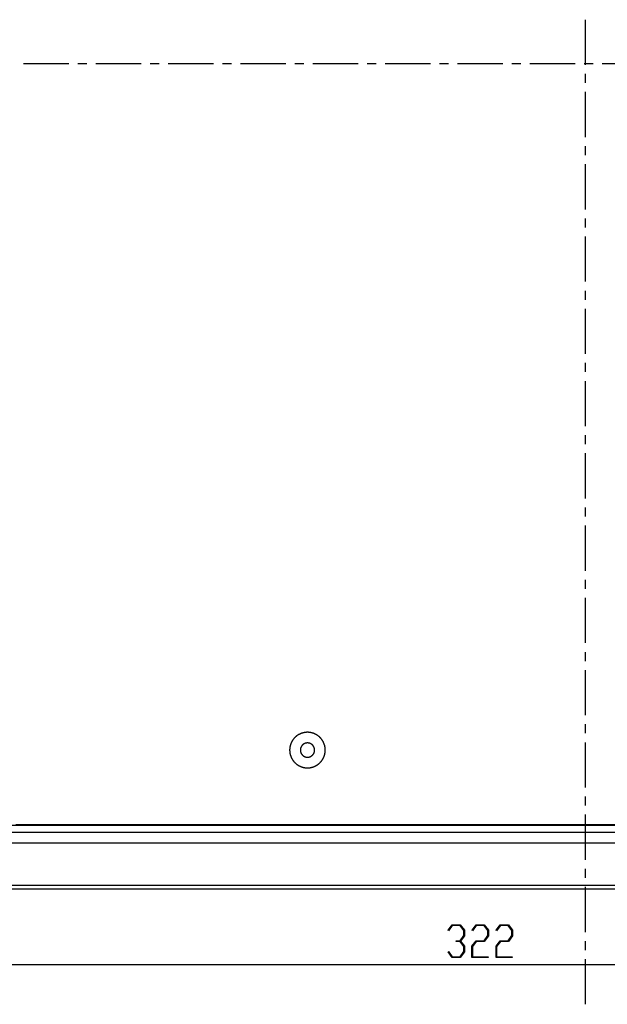
# Model space of a CAD drawing. Units: millimetres. Extents: x 0 to 841, y 0 to 594.
# Drawn here: x 267 to 391, y 159 to 366 of the extents above; entities that cross this region are included whole.
import ezdxf

# ---------------------------------------------------------------- set-up
doc = ezdxf.new("R2010")
doc.units = ezdxf.units.MM
doc.layers.add('LAYER_1', color=179, linetype='Continuous')
doc.layers.add('SLD-0', color=179, linetype='Continuous')

msp = doc.modelspace()

# ---------------------------------------------------------------- linework, layer by layer
at = {"layer": 'LAYER_1'}
for p, q in [((324.61, 213.91), (324.59, 213.87)), ((324.63, 213.94), (324.61, 213.91)), ((324.65, 213.98), (324.63, 213.94)), ((324.67, 214.02), (324.65, 213.98)), ((324.69, 214.05), (324.67, 214.02)), ((324.71, 214.09), (324.69, 214.05)), ((324.73, 214.13), (324.71, 214.09)), ((324.75, 214.16), (324.73, 214.13)), ((324.77, 214.2), (324.75, 214.16)), ((324.8, 214.24), (324.77, 214.2)), ((324.82, 214.27), (324.8, 214.24)), ((324.84, 214.31), (324.82, 214.27)), ((324.87, 214.34), (324.84, 214.31)), ((324.89, 214.38), (324.87, 214.34)), ((324.92, 214.41), (324.89, 214.38)), ((324.94, 214.44), (324.92, 214.41)), ((324.97, 214.48), (324.94, 214.44)), ((324.99, 214.51), (324.97, 214.48)), ((325.02, 214.54), (324.99, 214.51)), ((325.05, 214.58), (325.02, 214.54)), ((325.08, 214.61), (325.05, 214.58)), ((325.1, 214.64), (325.08, 214.61)), ((325.13, 214.67), (325.1, 214.64)), ((325.16, 214.71), (325.13, 214.67)), ((325.19, 214.74), (325.16, 214.71)), ((325.22, 214.77), (325.19, 214.74)), ((325.25, 214.8), (325.22, 214.77)), ((325.28, 214.83), (325.25, 214.8)), ((325.31, 214.86), (325.28, 214.83)), ((325.34, 214.89), (325.31, 214.86)), ((325.37, 214.92), (325.34, 214.89)), ((325.4, 214.95), (325.37, 214.92)), ((325.43, 214.98), (325.4, 214.95)), ((325.46, 215), (325.43, 214.98)), ((325.49, 215.03), (325.46, 215)), ((325.52, 215.06), (325.49, 215.03)), ((325.56, 215.09), (325.52, 215.06)), ((325.59, 215.11), (325.56, 215.09)), ((325.62, 215.14), (325.59, 215.11)), ((325.66, 215.17), (325.62, 215.14)), ((325.69, 215.19), (325.66, 215.17)), ((325.72, 215.22), (325.69, 215.19)), ((325.76, 215.24), (325.72, 215.22)), ((325.79, 215.27), (325.76, 215.24)), ((325.83, 215.29), (325.79, 215.27)), ((325.86, 215.31), (325.83, 215.29)), ((325.9, 215.34), (325.86, 215.31)), ((325.93, 215.36), (325.9, 215.34)), ((325.97, 215.38), (325.93, 215.36)), ((326.01, 215.4), (325.97, 215.38)), ((326.04, 215.43), (326.01, 215.4)), ((326.08, 215.45), (326.04, 215.43)), ((326.12, 215.47), (326.08, 215.45)), ((326.15, 215.49), (326.12, 215.47)), ((326.19, 215.51), (326.15, 215.49)), ((326.23, 215.53), (326.19, 215.51)), ((326.27, 215.55), (326.23, 215.53)), ((326.3, 215.57), (326.27, 215.55)), ((326.34, 215.58), (326.3, 215.57)), ((326.38, 215.6), (326.34, 215.58)), ((326.42, 215.62), (326.38, 215.6)), ((326.46, 215.64), (326.42, 215.62)), ((326.5, 215.65), (326.46, 215.64)), ((326.54, 215.67), (326.5, 215.65)), ((326.58, 215.68), (326.54, 215.67)), ((326.62, 215.7), (326.58, 215.68)), ((326.65, 215.71), (326.62, 215.7)), ((326.69, 215.73), (326.65, 215.71)), ((326.73, 215.74), (326.69, 215.73)), ((326.78, 215.76), (326.73, 215.74)), ((326.82, 215.77), (326.78, 215.76)), ((326.86, 215.78), (326.82, 215.77)), ((326.9, 215.79), (326.86, 215.78)), ((326.94, 215.81), (326.9, 215.79)), ((326.98, 215.82), (326.94, 215.81)), ((327.02, 215.83), (326.98, 215.82)), ((327.06, 215.84), (327.02, 215.83)), ((327.1, 215.85), (327.06, 215.84)), ((327.14, 215.86), (327.1, 215.85)), ((327.18, 215.86), (327.14, 215.86)), ((327.23, 215.87), (327.18, 215.86)), ((327.27, 215.88), (327.23, 215.87)), ((327.31, 215.89), (327.27, 215.88)), ((327.35, 215.9), (327.31, 215.89)), ((327.39, 215.9), (327.35, 215.9)), ((327.43, 215.91), (327.39, 215.9)), ((327.48, 215.91), (327.43, 215.91)), ((327.52, 215.92), (327.48, 215.91)), ((327.56, 215.92), (327.52, 215.92)), ((327.6, 215.93), (327.56, 215.92)), ((327.65, 215.93), (327.6, 215.93)), ((327.69, 215.93), (327.65, 215.93)), ((327.73, 215.94), (327.69, 215.93)), ((327.77, 215.94), (327.73, 215.94)), ((327.81, 215.94), (327.77, 215.94)), ((327.86, 215.94), (327.81, 215.94)), ((327.9, 215.94), (327.86, 215.94)), ((327.94, 215.94), (327.9, 215.94)), ((327.98, 215.94), (327.94, 215.94)), ((328.03, 215.94), (327.98, 215.94)), ((328.07, 215.94), (328.03, 215.94)), ((328.11, 215.94), (328.07, 215.94)), ((328.15, 215.94), (328.11, 215.94)), ((328.2, 215.93), (328.15, 215.94)), ((328.24, 215.93), (328.2, 215.93)), ((328.28, 215.93), (328.24, 215.93)), ((328.32, 215.92), (328.28, 215.93)), ((328.36, 215.92), (328.32, 215.92)), ((328.41, 215.91), (328.36, 215.92)), ((328.45, 215.91), (328.41, 215.91)), ((328.49, 215.9), (328.45, 215.91)), ((328.53, 215.9), (328.49, 215.9)), ((328.57, 215.89), (328.53, 215.9)), ((328.62, 215.88), (328.57, 215.89)), ((328.66, 215.87), (328.62, 215.88)), ((328.7, 215.86), (328.66, 215.87)), ((328.74, 215.86), (328.7, 215.86)), ((328.78, 215.85), (328.74, 215.86)), ((328.82, 215.84), (328.78, 215.85)), ((328.86, 215.83), (328.82, 215.84)), ((328.91, 215.82), (328.86, 215.83)), ((328.95, 215.81), (328.91, 215.82)), ((328.99, 215.79), (328.95, 215.81)), ((329.03, 215.78), (328.99, 215.79)), ((329.07, 215.77), (329.03, 215.78)), ((329.11, 215.76), (329.07, 215.77)), ((329.15, 215.74), (329.11, 215.76)), ((329.19, 215.73), (329.15, 215.74)), ((329.23, 215.71), (329.19, 215.73)), ((329.27, 215.7), (329.23, 215.71)), ((329.31, 215.68), (329.27, 215.7)), ((329.35, 215.67), (329.31, 215.68)), ((329.39, 215.65), (329.35, 215.67)), ((329.43, 215.64), (329.39, 215.65)), ((329.46, 215.62), (329.43, 215.64)), ((329.5, 215.6), (329.46, 215.62)), ((329.54, 215.58), (329.5, 215.6)), ((329.58, 215.57), (329.54, 215.58)), ((329.62, 215.55), (329.58, 215.57)), ((329.66, 215.53), (329.62, 215.55)), ((329.69, 215.51), (329.66, 215.53)), ((329.73, 215.49), (329.69, 215.51)), ((329.77, 215.47), (329.73, 215.49)), ((329.8, 215.45), (329.77, 215.47)), ((329.84, 215.43), (329.8, 215.45)), ((329.88, 215.4), (329.84, 215.43)), ((329.91, 215.38), (329.88, 215.4)), ((329.95, 215.36), (329.91, 215.38)), ((329.99, 215.34), (329.95, 215.36)), ((330.02, 215.31), (329.99, 215.34)), ((330.06, 215.29), (330.02, 215.31)), ((330.09, 215.27), (330.06, 215.29)), ((330.13, 215.24), (330.09, 215.27)), ((330.16, 215.22), (330.13, 215.24)), ((330.19, 215.19), (330.16, 215.22)), ((330.23, 215.17), (330.19, 215.19)), ((330.26, 215.14), (330.23, 215.17)), ((330.29, 215.11), (330.26, 215.14)), ((330.33, 215.09), (330.29, 215.11)), ((330.36, 215.06), (330.33, 215.09)), ((330.39, 215.03), (330.36, 215.06)), ((330.42, 215), (330.39, 215.03)), ((330.46, 214.98), (330.42, 215)), ((330.49, 214.95), (330.46, 214.98)), ((330.52, 214.92), (330.49, 214.95)), ((330.55, 214.89), (330.52, 214.92)), ((330.58, 214.86), (330.55, 214.89)), ((330.61, 214.83), (330.58, 214.86)), ((330.64, 214.8), (330.61, 214.83)), ((330.67, 214.77), (330.64, 214.8)), ((330.7, 214.74), (330.67, 214.77)), ((330.72, 214.71), (330.7, 214.74)), ((330.75, 214.67), (330.72, 214.71)), ((330.78, 214.64), (330.75, 214.67)), ((330.81, 214.61), (330.78, 214.64)), ((330.84, 214.58), (330.81, 214.61)), ((330.86, 214.54), (330.84, 214.58)), ((330.89, 214.51), (330.86, 214.54)), ((330.91, 214.48), (330.89, 214.51)), ((330.94, 214.44), (330.91, 214.48)), ((330.97, 214.41), (330.94, 214.44)), ((330.99, 214.38), (330.97, 214.41)), ((331.02, 214.34), (330.99, 214.38)), ((331.04, 214.31), (331.02, 214.34)), ((331.06, 214.27), (331.04, 214.31)), ((331.09, 214.24), (331.06, 214.27)), ((331.11, 214.2), (331.09, 214.24)), ((331.13, 214.16), (331.11, 214.2)), ((331.15, 214.13), (331.13, 214.16)), ((331.18, 214.09), (331.15, 214.13)), ((331.2, 214.05), (331.18, 214.09)), ((331.22, 214.02), (331.2, 214.05)), ((331.24, 213.98), (331.22, 214.02)), ((331.26, 213.94), (331.24, 213.98)), ((331.28, 213.91), (331.26, 213.94)), ((331.3, 213.87), (331.28, 213.91)), ((324.2, 212.36), (324.19, 212.32)), ((324.19, 212.32), (324.19, 212.28)), ((324.19, 212.28), (324.19, 212.23)), ((324.19, 212.23), (324.19, 212.19)), ((324.19, 212.19), (324.19, 212.15)), ((324.19, 212.15), (324.19, 212.11)), ((324.19, 212.11), (324.19, 212.07)), ((324.19, 212.07), (324.2, 212.02)), ((324.21, 212.53), (324.2, 212.49)), ((324.2, 212.49), (324.2, 212.45)), ((324.2, 212.45), (324.2, 212.4)), ((324.2, 212.4), (324.2, 212.36)), ((324.2, 212.02), (324.2, 211.98)), ((324.2, 211.98), (324.2, 211.94)), ((324.2, 211.94), (324.2, 211.9)), ((324.2, 211.9), (324.21, 211.85)), ((324.22, 212.62), (324.21, 212.57)), ((324.21, 212.57), (324.21, 212.53)), ((324.21, 211.85), (324.21, 211.81)), ((324.21, 211.81), (324.22, 211.77)), ((324.23, 212.7), (324.22, 212.66)), ((324.22, 212.66), (324.22, 212.62)), ((324.24, 212.78), (324.23, 212.74)), ((324.23, 212.74), (324.23, 212.7)), ((324.25, 212.82), (324.24, 212.78)), ((324.26, 212.91), (324.25, 212.87)), ((324.25, 212.87), (324.25, 212.82)), ((324.27, 212.95), (324.26, 212.91)), ((324.28, 212.99), (324.27, 212.95)), ((324.29, 213.03), (324.28, 212.99)), ((324.3, 213.07), (324.29, 213.03)), ((324.31, 213.11), (324.3, 213.07)), ((324.32, 213.16), (324.31, 213.11)), ((324.33, 213.2), (324.32, 213.16)), ((324.34, 213.24), (324.33, 213.2)), ((324.35, 213.28), (324.34, 213.24)), ((324.37, 213.32), (324.35, 213.28)), ((324.38, 213.36), (324.37, 213.32)), ((324.39, 213.4), (324.38, 213.36)), ((324.41, 213.44), (324.39, 213.4)), ((324.42, 213.48), (324.41, 213.44)), ((324.43, 213.52), (324.42, 213.48)), ((324.45, 213.56), (324.43, 213.52)), ((324.47, 213.6), (324.45, 213.56)), ((324.48, 213.64), (324.47, 213.6)), ((324.5, 213.68), (324.48, 213.64)), ((324.51, 213.71), (324.5, 213.68)), ((324.53, 213.75), (324.51, 213.71)), ((324.55, 213.79), (324.53, 213.75)), ((324.57, 213.83), (324.55, 213.79)), ((324.59, 213.87), (324.57, 213.83)), ((326.45, 212.3), (326.44, 212.27)), ((326.44, 212.27), (326.44, 212.25)), ((326.44, 212.25), (326.44, 212.22)), ((326.44, 212.22), (326.44, 212.19)), ((326.44, 212.19), (326.44, 212.17)), ((326.44, 212.17), (326.44, 212.14)), ((326.44, 212.14), (326.44, 212.11)), ((326.44, 212.11), (326.45, 212.09)), ((326.46, 212.41), (326.45, 212.38)), ((326.45, 212.38), (326.45, 212.35)), ((326.45, 212.35), (326.45, 212.33)), ((326.45, 212.33), (326.45, 212.3)), ((326.45, 212.09), (326.45, 212.06)), ((326.45, 212.06), (326.45, 212.03)), ((326.45, 212.03), (326.45, 212.01)), ((326.45, 212.01), (326.46, 211.98)), ((326.47, 212.46), (326.46, 212.43)), ((326.46, 212.43), (326.46, 212.41)), ((326.46, 211.98), (326.46, 211.95)), ((326.46, 211.95), (326.47, 211.93)), ((326.48, 212.51), (326.47, 212.48)), ((326.47, 212.48), (326.47, 212.46)), ((326.47, 211.93), (326.47, 211.9)), ((326.47, 211.9), (326.48, 211.87)), ((326.49, 212.56), (326.48, 212.54)), ((326.48, 212.54), (326.48, 212.51)), ((326.48, 211.87), (326.48, 211.85)), ((326.48, 211.85), (326.49, 211.82)), ((326.5, 212.59), (326.49, 212.56)), ((326.49, 211.82), (326.5, 211.8)), ((326.51, 212.64), (326.5, 212.61)), ((326.5, 212.61), (326.5, 212.59)), ((326.52, 212.67), (326.51, 212.64)), ((326.53, 212.69), (326.52, 212.67)), ((326.54, 212.72), (326.53, 212.69)), ((326.55, 212.74), (326.54, 212.72)), ((326.56, 212.77), (326.55, 212.74)), ((326.57, 212.79), (326.56, 212.77)), ((326.58, 212.82), (326.57, 212.79)), ((326.59, 212.84), (326.58, 212.82)), ((326.6, 212.86), (326.59, 212.84)), ((326.61, 212.89), (326.6, 212.86)), ((326.63, 212.91), (326.61, 212.89)), ((326.64, 212.93), (326.63, 212.91)), ((326.65, 212.96), (326.64, 212.93)), ((326.67, 212.98), (326.65, 212.96)), ((326.68, 213), (326.67, 212.98)), ((326.69, 213.03), (326.68, 213)), ((326.71, 213.05), (326.69, 213.03)), ((326.73, 213.07), (326.71, 213.05)), ((326.74, 213.09), (326.73, 213.07)), ((326.76, 213.11), (326.74, 213.09)), ((326.77, 213.13), (326.76, 213.11)), ((326.79, 213.15), (326.77, 213.13)), ((326.81, 213.17), (326.79, 213.15)), ((326.83, 213.19), (326.81, 213.17)), ((326.84, 213.21), (326.83, 213.19)), ((326.86, 213.23), (326.84, 213.21)), ((326.88, 213.25), (326.86, 213.23)), ((326.9, 213.27), (326.88, 213.25)), ((326.92, 213.29), (326.9, 213.27)), ((326.94, 213.31), (326.92, 213.29)), ((326.96, 213.33), (326.94, 213.31)), ((326.98, 213.34), (326.96, 213.33)), ((327, 213.36), (326.98, 213.34)), ((327.02, 213.38), (327, 213.36)), ((327.04, 213.39), (327.02, 213.38)), ((327.06, 213.41), (327.04, 213.39)), ((327.09, 213.42), (327.06, 213.41)), ((327.11, 213.44), (327.09, 213.42)), ((327.13, 213.45), (327.11, 213.44)), ((327.15, 213.47), (327.13, 213.45)), ((327.18, 213.48), (327.15, 213.47)), ((327.2, 213.5), (327.18, 213.48)), ((327.22, 213.51), (327.2, 213.5)), ((327.25, 213.52), (327.22, 213.51)), ((327.27, 213.53), (327.25, 213.52)), ((327.29, 213.55), (327.27, 213.53)), ((327.32, 213.56), (327.29, 213.55)), ((327.34, 213.57), (327.32, 213.56)), ((327.37, 213.58), (327.34, 213.57)), ((327.39, 213.59), (327.37, 213.58)), ((327.42, 213.6), (327.39, 213.59)), ((327.44, 213.61), (327.42, 213.6)), ((327.47, 213.62), (327.44, 213.61)), ((327.49, 213.62), (327.47, 213.62)), ((327.52, 213.63), (327.49, 213.62)), ((327.55, 213.64), (327.52, 213.63)), ((327.57, 213.65), (327.55, 213.64)), ((327.6, 213.65), (327.57, 213.65)), ((327.62, 213.66), (327.6, 213.65)), ((327.65, 213.66), (327.62, 213.66)), ((327.68, 213.67), (327.65, 213.66)), ((327.7, 213.67), (327.68, 213.67)), ((327.73, 213.68), (327.7, 213.67)), ((327.75, 213.68), (327.73, 213.68)), ((327.78, 213.68), (327.75, 213.68)), ((327.81, 213.69), (327.78, 213.68)), ((327.83, 213.69), (327.81, 213.69)), ((327.86, 213.69), (327.83, 213.69)), ((327.89, 213.69), (327.86, 213.69)), ((327.92, 213.69), (327.89, 213.69)), ((327.94, 213.69), (327.92, 213.69)), ((327.97, 213.69), (327.94, 213.69)), ((328, 213.69), (327.97, 213.69)), ((328.02, 213.69), (328, 213.69)), ((328.05, 213.69), (328.02, 213.69)), ((328.08, 213.69), (328.05, 213.69)), ((328.1, 213.68), (328.08, 213.69)), ((328.13, 213.68), (328.1, 213.68)), ((328.16, 213.68), (328.13, 213.68)), ((328.18, 213.67), (328.16, 213.68)), ((328.21, 213.67), (328.18, 213.67)), ((328.23, 213.66), (328.21, 213.67)), ((328.26, 213.66), (328.23, 213.66)), ((328.29, 213.65), (328.26, 213.66)), ((328.31, 213.65), (328.29, 213.65)), ((328.34, 213.64), (328.31, 213.65)), ((328.36, 213.63), (328.34, 213.64)), ((328.39, 213.62), (328.36, 213.63)), ((328.42, 213.62), (328.39, 213.62)), ((328.44, 213.61), (328.42, 213.62)), ((328.47, 213.6), (328.44, 213.61)), ((328.49, 213.59), (328.47, 213.6)), ((328.52, 213.58), (328.49, 213.59)), ((328.54, 213.57), (328.52, 213.58)), ((328.57, 213.56), (328.54, 213.57)), ((328.59, 213.55), (328.57, 213.56)), ((328.61, 213.53), (328.59, 213.55)), ((328.64, 213.52), (328.61, 213.53)), ((328.66, 213.51), (328.64, 213.52)), ((328.68, 213.5), (328.66, 213.51)), ((328.71, 213.48), (328.68, 213.5)), ((328.73, 213.47), (328.71, 213.48)), ((328.75, 213.45), (328.73, 213.47)), ((328.78, 213.44), (328.75, 213.45)), ((328.8, 213.42), (328.78, 213.44)), ((328.82, 213.41), (328.8, 213.42)), ((328.84, 213.39), (328.82, 213.41)), ((328.86, 213.38), (328.84, 213.39)), ((328.88, 213.36), (328.86, 213.38)), ((328.9, 213.34), (328.88, 213.36)), ((328.92, 213.33), (328.9, 213.34)), ((328.94, 213.31), (328.92, 213.33)), ((328.96, 213.29), (328.94, 213.31)), ((328.98, 213.27), (328.96, 213.29)), ((329, 213.25), (328.98, 213.27)), ((329.02, 213.23), (329, 213.25)), ((329.04, 213.21), (329.02, 213.23)), ((329.06, 213.19), (329.04, 213.21)), ((329.08, 213.17), (329.06, 213.19)), ((329.09, 213.15), (329.08, 213.17)), ((329.11, 213.13), (329.09, 213.15)), ((329.13, 213.11), (329.11, 213.13)), ((329.14, 213.09), (329.13, 213.11)), ((329.16, 213.07), (329.14, 213.09)), ((329.17, 213.05), (329.16, 213.07)), ((329.19, 213.03), (329.17, 213.05)), ((329.2, 213), (329.19, 213.03)), ((329.22, 212.98), (329.2, 213)), ((329.23, 212.96), (329.22, 212.98)), ((329.25, 212.93), (329.23, 212.96)), ((329.26, 212.91), (329.25, 212.93)), ((329.27, 212.89), (329.26, 212.91)), ((329.28, 212.86), (329.27, 212.89)), ((329.29, 212.84), (329.28, 212.86)), ((329.31, 212.82), (329.29, 212.84)), ((329.32, 212.79), (329.31, 212.82)), ((329.33, 212.77), (329.32, 212.79)), ((329.34, 212.74), (329.33, 212.77)), ((329.35, 212.72), (329.34, 212.74)), ((329.36, 212.69), (329.35, 212.72)), ((329.37, 212.67), (329.36, 212.69)), ((329.37, 212.64), (329.37, 212.67)), ((329.38, 212.61), (329.37, 212.64)), ((329.39, 212.59), (329.38, 212.61)), ((329.4, 212.56), (329.39, 212.59)), ((329.39, 211.8), (329.4, 211.82)), ((329.4, 212.54), (329.4, 212.56)), ((329.41, 212.51), (329.4, 212.54)), ((329.4, 211.85), (329.41, 211.87)), ((329.4, 211.82), (329.4, 211.85)), ((329.41, 212.48), (329.41, 212.51)), ((329.42, 212.46), (329.41, 212.48)), ((329.41, 211.9), (329.42, 211.93)), ((329.41, 211.87), (329.41, 211.9)), ((329.42, 212.43), (329.42, 212.46)), ((329.43, 212.41), (329.42, 212.43)), ((329.42, 211.95), (329.43, 211.98)), ((329.42, 211.93), (329.42, 211.95)), ((329.43, 212.38), (329.43, 212.41)), ((329.43, 212.35), (329.43, 212.38)), ((329.44, 212.33), (329.43, 212.35)), ((329.43, 212.03), (329.44, 212.06)), ((329.43, 212.01), (329.43, 212.03)), ((329.43, 211.98), (329.43, 212.01)), ((329.44, 212.3), (329.44, 212.33)), ((329.44, 212.27), (329.44, 212.3)), ((329.44, 212.25), (329.44, 212.27)), ((329.44, 212.22), (329.44, 212.25)), ((329.44, 212.19), (329.44, 212.22)), ((329.44, 212.17), (329.44, 212.19)), ((329.44, 212.14), (329.44, 212.17)), ((329.44, 212.11), (329.44, 212.14)), ((329.44, 212.09), (329.44, 212.11)), ((329.44, 212.06), (329.44, 212.09)), ((331.32, 213.83), (331.3, 213.87)), ((331.33, 213.79), (331.32, 213.83)), ((331.35, 213.75), (331.33, 213.79)), ((331.37, 213.71), (331.35, 213.75)), ((331.39, 213.68), (331.37, 213.71)), ((331.4, 213.64), (331.39, 213.68)), ((331.42, 213.6), (331.4, 213.64)), ((331.43, 213.56), (331.42, 213.6)), ((331.45, 213.52), (331.43, 213.56)), ((331.46, 213.48), (331.45, 213.52)), ((331.48, 213.44), (331.46, 213.48)), ((331.49, 213.4), (331.48, 213.44)), ((331.51, 213.36), (331.49, 213.4)), ((331.52, 213.32), (331.51, 213.36)), ((331.53, 213.28), (331.52, 213.32)), ((331.54, 213.24), (331.53, 213.28)), ((331.55, 213.2), (331.54, 213.24)), ((331.57, 213.16), (331.55, 213.2)), ((331.58, 213.11), (331.57, 213.16)), ((331.59, 213.07), (331.58, 213.11)), ((331.6, 213.03), (331.59, 213.07)), ((331.61, 212.99), (331.6, 213.03)), ((331.61, 212.95), (331.61, 212.99)), ((331.62, 212.91), (331.61, 212.95)), ((331.63, 212.87), (331.62, 212.91)), ((331.64, 212.82), (331.63, 212.87)), ((331.65, 212.78), (331.64, 212.82)), ((331.65, 212.74), (331.65, 212.78)), ((331.66, 212.7), (331.65, 212.74)), ((331.66, 212.66), (331.66, 212.7)), ((331.67, 212.62), (331.66, 212.66)), ((331.67, 212.57), (331.67, 212.62)), ((331.68, 212.53), (331.67, 212.57)), ((331.67, 211.81), (331.68, 211.85)), ((331.67, 211.77), (331.67, 211.81)), ((331.68, 212.49), (331.68, 212.53)), ((331.68, 212.45), (331.68, 212.49)), ((331.69, 212.4), (331.68, 212.45)), ((331.68, 211.94), (331.69, 211.98)), ((331.68, 211.9), (331.68, 211.94)), ((331.68, 211.85), (331.68, 211.9)), ((331.69, 212.36), (331.69, 212.4)), ((331.69, 212.32), (331.69, 212.36)), ((331.69, 212.28), (331.69, 212.32)), ((331.69, 212.23), (331.69, 212.28)), ((331.69, 212.19), (331.69, 212.23)), ((331.69, 212.15), (331.69, 212.19)), ((331.69, 212.11), (331.69, 212.15)), ((331.69, 212.07), (331.69, 212.11)), ((331.69, 212.02), (331.69, 212.07)), ((331.69, 211.98), (331.69, 212.02)), ((324.22, 211.77), (324.22, 211.73)), ((324.22, 211.73), (324.23, 211.69)), ((324.23, 211.69), (324.23, 211.64)), ((324.23, 211.64), (324.24, 211.6)), ((324.24, 211.6), (324.25, 211.56)), ((324.25, 211.56), (324.25, 211.52)), ((324.25, 211.52), (324.26, 211.48)), ((324.26, 211.48), (324.27, 211.43)), ((324.27, 211.43), (324.28, 211.39)), ((324.28, 211.39), (324.29, 211.35)), ((324.29, 211.35), (324.3, 211.31)), ((324.3, 211.31), (324.31, 211.27)), ((324.31, 211.27), (324.32, 211.23)), ((324.32, 211.23), (324.33, 211.19)), ((324.33, 211.19), (324.34, 211.15)), ((324.34, 211.15), (324.35, 211.11)), ((324.35, 211.11), (324.37, 211.07)), ((324.37, 211.07), (324.38, 211.03)), ((324.38, 211.03), (324.39, 210.99)), ((324.39, 210.99), (324.41, 210.95)), ((324.41, 210.95), (324.42, 210.91)), ((324.42, 210.91), (324.43, 210.87)), ((324.43, 210.87), (324.45, 210.83)), ((324.45, 210.83), (324.47, 210.79)), ((324.47, 210.79), (324.48, 210.75)), ((324.48, 210.75), (324.5, 210.71)), ((324.5, 210.71), (324.51, 210.67)), ((324.51, 210.67), (324.53, 210.63)), ((324.53, 210.63), (324.55, 210.59)), ((324.55, 210.59), (324.57, 210.55)), ((324.57, 210.55), (324.59, 210.52)), ((324.59, 210.52), (324.61, 210.48)), ((324.61, 210.48), (324.63, 210.44)), ((324.63, 210.44), (324.65, 210.4)), ((324.65, 210.4), (324.67, 210.37)), ((324.67, 210.37), (324.69, 210.33)), ((324.69, 210.33), (324.71, 210.29)), ((324.71, 210.29), (324.73, 210.26)), ((324.73, 210.26), (324.75, 210.22)), ((324.75, 210.22), (324.77, 210.18)), ((324.77, 210.18), (324.8, 210.15)), ((324.8, 210.15), (324.82, 210.11)), ((324.82, 210.11), (324.84, 210.08)), ((324.84, 210.08), (324.87, 210.04)), ((324.87, 210.04), (324.89, 210.01)), ((324.89, 210.01), (324.92, 209.97)), ((324.92, 209.97), (324.94, 209.94)), ((324.94, 209.94), (324.97, 209.91)), ((324.97, 209.91), (324.99, 209.87)), ((324.99, 209.87), (325.02, 209.84)), ((325.02, 209.84), (325.05, 209.81)), ((325.05, 209.81), (325.08, 209.77)), ((325.08, 209.77), (325.1, 209.74)), ((325.1, 209.74), (325.13, 209.71)), ((326.5, 211.8), (326.5, 211.77)), ((326.5, 211.77), (326.51, 211.74)), ((326.51, 211.74), (326.52, 211.72)), ((326.52, 211.72), (326.53, 211.69)), ((326.53, 211.69), (326.54, 211.67)), ((326.54, 211.67), (326.55, 211.64)), ((326.55, 211.64), (326.56, 211.62)), ((326.56, 211.62), (326.57, 211.59)), ((326.57, 211.59), (326.58, 211.57)), ((326.58, 211.57), (326.59, 211.54)), ((326.59, 211.54), (326.6, 211.52)), ((326.6, 211.52), (326.61, 211.5)), ((326.61, 211.5), (326.63, 211.47)), ((326.63, 211.47), (326.64, 211.45)), ((326.64, 211.45), (326.65, 211.43)), ((326.65, 211.43), (326.67, 211.4)), ((326.67, 211.4), (326.68, 211.38)), ((326.68, 211.38), (326.69, 211.36)), ((326.69, 211.36), (326.71, 211.34)), ((326.71, 211.34), (326.73, 211.31)), ((326.73, 211.31), (326.74, 211.29)), ((326.74, 211.29), (326.76, 211.27)), ((326.76, 211.27), (326.77, 211.25)), ((326.77, 211.25), (326.79, 211.23)), ((326.79, 211.23), (326.81, 211.21)), ((326.81, 211.21), (326.83, 211.19)), ((326.83, 211.19), (326.84, 211.17)), ((326.84, 211.17), (326.86, 211.15)), ((326.86, 211.15), (326.88, 211.13)), ((326.88, 211.13), (326.9, 211.11)), ((326.9, 211.11), (326.92, 211.09)), ((326.92, 211.09), (326.94, 211.08)), ((326.94, 211.08), (326.96, 211.06)), ((326.96, 211.06), (326.98, 211.04)), ((326.98, 211.04), (327, 211.02)), ((327, 211.02), (327.02, 211.01)), ((327.02, 211.01), (327.04, 210.99)), ((327.04, 210.99), (327.06, 210.98)), ((327.06, 210.98), (327.09, 210.96)), ((327.09, 210.96), (327.11, 210.95)), ((327.11, 210.95), (327.13, 210.93)), ((327.13, 210.93), (327.15, 210.92)), ((327.15, 210.92), (327.18, 210.9)), ((327.18, 210.9), (327.2, 210.89)), ((327.2, 210.89), (327.22, 210.88)), ((327.22, 210.88), (327.25, 210.86)), ((327.25, 210.86), (327.27, 210.85)), ((327.27, 210.85), (327.29, 210.84)), ((327.29, 210.84), (327.32, 210.83)), ((327.32, 210.83), (327.34, 210.82)), ((327.34, 210.82), (327.37, 210.81)), ((327.37, 210.81), (327.39, 210.8)), ((327.39, 210.8), (327.42, 210.79)), ((327.42, 210.79), (327.44, 210.78)), ((327.44, 210.78), (327.47, 210.77)), ((327.47, 210.77), (327.49, 210.76)), ((327.49, 210.76), (327.52, 210.75)), ((327.52, 210.75), (327.55, 210.75)), ((327.55, 210.75), (327.57, 210.74)), ((327.57, 210.74), (327.6, 210.73)), ((327.6, 210.73), (327.62, 210.73)), ((327.62, 210.73), (327.65, 210.72)), ((327.65, 210.72), (327.68, 210.72)), ((327.68, 210.72), (327.7, 210.71)), ((327.7, 210.71), (327.73, 210.71)), ((327.73, 210.71), (327.75, 210.7)), ((327.75, 210.7), (327.78, 210.7)), ((327.78, 210.7), (327.81, 210.7)), ((327.81, 210.7), (327.83, 210.7)), ((327.83, 210.7), (327.86, 210.69)), ((327.86, 210.69), (327.89, 210.69)), ((327.89, 210.69), (327.92, 210.69)), ((327.92, 210.69), (327.94, 210.69)), ((327.94, 210.69), (327.97, 210.69)), ((327.97, 210.69), (328, 210.69)), ((328, 210.69), (328.02, 210.69)), ((328.02, 210.69), (328.05, 210.7)), ((328.05, 210.7), (328.08, 210.7)), ((328.08, 210.7), (328.1, 210.7)), ((328.1, 210.7), (328.13, 210.7)), ((328.13, 210.7), (328.16, 210.71)), ((328.16, 210.71), (328.18, 210.71)), ((328.18, 210.71), (328.21, 210.72)), ((328.21, 210.72), (328.23, 210.72)), ((328.23, 210.72), (328.26, 210.73)), ((328.26, 210.73), (328.29, 210.73)), ((328.29, 210.73), (328.31, 210.74)), ((328.31, 210.74), (328.34, 210.75)), ((328.34, 210.75), (328.36, 210.75)), ((328.36, 210.75), (328.39, 210.76)), ((328.39, 210.76), (328.42, 210.77)), ((328.42, 210.77), (328.44, 210.78)), ((328.44, 210.78), (328.47, 210.79)), ((328.47, 210.79), (328.49, 210.8)), ((328.49, 210.8), (328.52, 210.81)), ((328.52, 210.81), (328.54, 210.82)), ((328.54, 210.82), (328.57, 210.83)), ((328.57, 210.83), (328.59, 210.84)), ((328.59, 210.84), (328.61, 210.85)), ((328.61, 210.85), (328.64, 210.86)), ((328.64, 210.86), (328.66, 210.88)), ((328.66, 210.88), (328.68, 210.89)), ((328.68, 210.89), (328.71, 210.9)), ((328.71, 210.9), (328.73, 210.92)), ((328.73, 210.92), (328.75, 210.93)), ((328.75, 210.93), (328.78, 210.95)), ((328.78, 210.95), (328.8, 210.96)), ((328.8, 210.96), (328.82, 210.98)), ((328.82, 210.98), (328.84, 210.99)), ((328.84, 210.99), (328.86, 211.01)), ((328.86, 211.01), (328.88, 211.02)), ((328.88, 211.02), (328.9, 211.04)), ((328.9, 211.04), (328.92, 211.06)), ((328.92, 211.06), (328.94, 211.08)), ((328.94, 211.08), (328.96, 211.09)), ((328.96, 211.09), (328.98, 211.11)), ((328.98, 211.11), (329, 211.13)), ((329, 211.13), (329.02, 211.15)), ((329.02, 211.15), (329.04, 211.17)), ((329.04, 211.17), (329.06, 211.19)), ((329.06, 211.19), (329.08, 211.21)), ((329.08, 211.21), (329.09, 211.23)), ((329.09, 211.23), (329.11, 211.25)), ((329.11, 211.25), (329.13, 211.27)), ((329.13, 211.27), (329.14, 211.29)), ((329.14, 211.29), (329.16, 211.31)), ((329.16, 211.31), (329.17, 211.34)), ((329.17, 211.34), (329.19, 211.36)), ((329.19, 211.36), (329.2, 211.38)), ((329.2, 211.38), (329.22, 211.4)), ((329.22, 211.4), (329.23, 211.43)), ((329.23, 211.43), (329.25, 211.45)), ((329.25, 211.45), (329.26, 211.47)), ((329.26, 211.47), (329.27, 211.5)), ((329.27, 211.5), (329.28, 211.52)), ((329.28, 211.52), (329.29, 211.54)), ((329.29, 211.54), (329.31, 211.57)), ((329.31, 211.57), (329.32, 211.59)), ((329.32, 211.59), (329.33, 211.62)), ((329.33, 211.62), (329.34, 211.64)), ((329.34, 211.64), (329.35, 211.67)), ((329.35, 211.67), (329.36, 211.69)), ((329.36, 211.69), (329.37, 211.72)), ((329.37, 211.74), (329.38, 211.77)), ((329.37, 211.72), (329.37, 211.74)), ((329.38, 211.77), (329.39, 211.8)), ((330.75, 209.71), (330.78, 209.74)), ((330.78, 209.74), (330.81, 209.77)), ((330.81, 209.77), (330.84, 209.81)), ((330.84, 209.81), (330.86, 209.84)), ((330.86, 209.84), (330.89, 209.87)), ((330.89, 209.87), (330.91, 209.91)), ((330.91, 209.91), (330.94, 209.94)), ((330.94, 209.94), (330.97, 209.97)), ((330.97, 209.97), (330.99, 210.01)), ((330.99, 210.01), (331.02, 210.04)), ((331.02, 210.04), (331.04, 210.08)), ((331.04, 210.08), (331.06, 210.11)), ((331.06, 210.11), (331.09, 210.15)), ((331.09, 210.15), (331.11, 210.18)), ((331.11, 210.18), (331.13, 210.22)), ((331.13, 210.22), (331.15, 210.26)), ((331.15, 210.26), (331.18, 210.29)), ((331.18, 210.29), (331.2, 210.33)), ((331.2, 210.33), (331.22, 210.37)), ((331.22, 210.37), (331.24, 210.4)), ((331.24, 210.4), (331.26, 210.44)), ((331.26, 210.44), (331.28, 210.48)), ((331.28, 210.48), (331.3, 210.52)), ((331.3, 210.52), (331.32, 210.55)), ((331.32, 210.55), (331.33, 210.59)), ((331.33, 210.59), (331.35, 210.63)), ((331.35, 210.63), (331.37, 210.67)), ((331.37, 210.67), (331.39, 210.71)), ((331.39, 210.71), (331.4, 210.75)), ((331.4, 210.75), (331.42, 210.79)), ((331.42, 210.79), (331.43, 210.83)), ((331.43, 210.83), (331.45, 210.87)), ((331.45, 210.87), (331.46, 210.91)), ((331.46, 210.91), (331.48, 210.95)), ((331.48, 210.95), (331.49, 210.99)), ((331.49, 210.99), (331.51, 211.03)), ((331.51, 211.03), (331.52, 211.07)), ((331.52, 211.07), (331.53, 211.11)), ((331.53, 211.11), (331.54, 211.15)), ((331.54, 211.15), (331.55, 211.19)), ((331.55, 211.19), (331.57, 211.23)), ((331.57, 211.23), (331.58, 211.27)), ((331.58, 211.27), (331.59, 211.31)), ((331.59, 211.31), (331.6, 211.35)), ((331.6, 211.35), (331.61, 211.39)), ((331.61, 211.43), (331.62, 211.48)), ((331.61, 211.39), (331.61, 211.43)), ((331.62, 211.48), (331.63, 211.52)), ((331.63, 211.52), (331.64, 211.56)), ((331.64, 211.56), (331.65, 211.6)), ((331.65, 211.64), (331.66, 211.69)), ((331.65, 211.6), (331.65, 211.64)), ((331.66, 211.73), (331.67, 211.77)), ((331.66, 211.69), (331.66, 211.73)), ((325.13, 209.71), (325.16, 209.68)), ((325.16, 209.68), (325.19, 209.65)), ((325.19, 209.65), (325.22, 209.62)), ((325.22, 209.62), (325.25, 209.59)), ((325.25, 209.59), (325.28, 209.56)), ((325.28, 209.56), (325.31, 209.53)), ((325.31, 209.53), (325.34, 209.5)), ((325.34, 209.5), (325.37, 209.47)), ((325.37, 209.47), (325.4, 209.44)), ((325.4, 209.44), (325.43, 209.41)), ((325.43, 209.41), (325.46, 209.38)), ((325.46, 209.38), (325.49, 209.35)), ((325.49, 209.35), (325.52, 209.33)), ((325.52, 209.33), (325.56, 209.3)), ((325.56, 209.3), (325.59, 209.27)), ((325.59, 209.27), (325.62, 209.25)), ((325.62, 209.25), (325.66, 209.22)), ((325.66, 209.22), (325.69, 209.19)), ((325.69, 209.19), (325.72, 209.17)), ((325.72, 209.17), (325.76, 209.14)), ((325.76, 209.14), (325.79, 209.12)), ((325.79, 209.12), (325.83, 209.09)), ((325.83, 209.09), (325.86, 209.07)), ((325.86, 209.07), (325.9, 209.05)), ((325.9, 209.05), (325.93, 209.03)), ((325.93, 209.03), (325.97, 209)), ((325.97, 209), (326.01, 208.98)), ((326.01, 208.98), (326.04, 208.96)), ((326.04, 208.96), (326.08, 208.94)), ((326.08, 208.94), (326.12, 208.92)), ((326.12, 208.92), (326.15, 208.9)), ((326.15, 208.9), (326.19, 208.88)), ((326.19, 208.88), (326.23, 208.86)), ((326.23, 208.86), (326.27, 208.84)), ((326.27, 208.84), (326.3, 208.82)), ((326.3, 208.82), (326.34, 208.8)), ((326.34, 208.8), (326.38, 208.78)), ((326.38, 208.78), (326.42, 208.77)), ((326.42, 208.77), (326.46, 208.75)), ((326.46, 208.75), (326.5, 208.73)), ((326.5, 208.73), (326.54, 208.72)), ((326.54, 208.72), (326.58, 208.7)), ((326.58, 208.7), (326.62, 208.68)), ((326.62, 208.68), (326.65, 208.67)), ((326.65, 208.67), (326.69, 208.66)), ((326.69, 208.66), (326.73, 208.64)), ((326.73, 208.64), (326.78, 208.63)), ((326.78, 208.63), (326.82, 208.62)), ((326.82, 208.62), (326.86, 208.6)), ((326.86, 208.6), (326.9, 208.59)), ((326.9, 208.59), (326.94, 208.58)), ((326.94, 208.58), (326.98, 208.57)), ((326.98, 208.57), (327.02, 208.56)), ((327.02, 208.56), (327.06, 208.55)), ((327.06, 208.55), (327.1, 208.54)), ((327.1, 208.54), (327.14, 208.53)), ((327.14, 208.53), (327.18, 208.52)), ((327.18, 208.52), (327.23, 208.51)), ((327.23, 208.51), (327.27, 208.5)), ((327.27, 208.5), (327.31, 208.5)), ((327.31, 208.5), (327.35, 208.49)), ((327.35, 208.49), (327.39, 208.48)), ((327.39, 208.48), (327.43, 208.48)), ((327.43, 208.48), (327.48, 208.47)), ((327.48, 208.47), (327.52, 208.47)), ((327.52, 208.47), (327.56, 208.46)), ((327.56, 208.46), (327.6, 208.46)), ((327.6, 208.46), (327.65, 208.45)), ((327.65, 208.45), (327.69, 208.45)), ((327.69, 208.45), (327.73, 208.45)), ((327.73, 208.45), (327.77, 208.45)), ((327.77, 208.45), (327.81, 208.44)), ((327.81, 208.44), (327.86, 208.44)), ((327.86, 208.44), (327.9, 208.44)), ((327.9, 208.44), (327.94, 208.44)), ((327.94, 208.44), (327.98, 208.44)), ((327.98, 208.44), (328.03, 208.44)), ((328.03, 208.44), (328.07, 208.44)), ((328.07, 208.44), (328.11, 208.45)), ((328.11, 208.45), (328.15, 208.45)), ((328.15, 208.45), (328.2, 208.45)), ((328.2, 208.45), (328.24, 208.45)), ((328.24, 208.45), (328.28, 208.46)), ((328.28, 208.46), (328.32, 208.46)), ((328.32, 208.46), (328.36, 208.47)), ((328.36, 208.47), (328.41, 208.47)), ((328.41, 208.47), (328.45, 208.48)), ((328.45, 208.48), (328.49, 208.48)), ((328.49, 208.48), (328.53, 208.49)), ((328.53, 208.49), (328.57, 208.5)), ((328.57, 208.5), (328.62, 208.5)), ((328.62, 208.5), (328.66, 208.51)), ((328.66, 208.51), (328.7, 208.52)), ((328.7, 208.52), (328.74, 208.53)), ((328.74, 208.53), (328.78, 208.54)), ((328.78, 208.54), (328.82, 208.55)), ((328.82, 208.55), (328.86, 208.56)), ((328.86, 208.56), (328.91, 208.57)), ((328.91, 208.57), (328.95, 208.58)), ((328.95, 208.58), (328.99, 208.59)), ((328.99, 208.59), (329.03, 208.6)), ((329.03, 208.6), (329.07, 208.62)), ((329.07, 208.62), (329.11, 208.63)), ((329.11, 208.63), (329.15, 208.64)), ((329.15, 208.64), (329.19, 208.66)), ((329.19, 208.66), (329.23, 208.67)), ((329.23, 208.67), (329.27, 208.68)), ((329.27, 208.68), (329.31, 208.7)), ((329.31, 208.7), (329.35, 208.72)), ((329.35, 208.72), (329.39, 208.73)), ((329.39, 208.73), (329.43, 208.75)), ((329.43, 208.75), (329.46, 208.77)), ((329.46, 208.77), (329.5, 208.78)), ((329.5, 208.78), (329.54, 208.8)), ((329.54, 208.8), (329.58, 208.82)), ((329.58, 208.82), (329.62, 208.84)), ((329.62, 208.84), (329.66, 208.86)), ((329.66, 208.86), (329.69, 208.88)), ((329.69, 208.88), (329.73, 208.9)), ((329.73, 208.9), (329.77, 208.92)), ((329.77, 208.92), (329.8, 208.94)), ((329.8, 208.94), (329.84, 208.96)), ((329.84, 208.96), (329.88, 208.98)), ((329.88, 208.98), (329.91, 209)), ((329.91, 209), (329.95, 209.03)), ((329.95, 209.03), (329.99, 209.05)), ((329.99, 209.05), (330.02, 209.07)), ((330.02, 209.07), (330.06, 209.09)), ((330.06, 209.09), (330.09, 209.12)), ((330.09, 209.12), (330.13, 209.14)), ((330.13, 209.14), (330.16, 209.17)), ((330.16, 209.17), (330.19, 209.19)), ((330.19, 209.19), (330.23, 209.22)), ((330.23, 209.22), (330.26, 209.25)), ((330.26, 209.25), (330.29, 209.27)), ((330.29, 209.27), (330.33, 209.3)), ((330.33, 209.3), (330.36, 209.33)), ((330.36, 209.33), (330.39, 209.35)), ((330.39, 209.35), (330.42, 209.38)), ((330.42, 209.38), (330.46, 209.41)), ((330.46, 209.41), (330.49, 209.44)), ((330.49, 209.44), (330.52, 209.47)), ((330.52, 209.47), (330.55, 209.5)), ((330.55, 209.5), (330.58, 209.53)), ((330.58, 209.53), (330.61, 209.56)), ((330.61, 209.56), (330.64, 209.59)), ((330.64, 209.59), (330.67, 209.62)), ((330.67, 209.62), (330.7, 209.65)), ((330.7, 209.65), (330.72, 209.68)), ((330.72, 209.68), (330.75, 209.71)), ((357.56, 174.21), (358.42, 175.36)), ((358.46, 175.21), (357.64, 174.1)), ((358.42, 175.36), (360.15, 175.36)), ((360.11, 175.21), (358.46, 175.21)), ((360.92, 174.13), (360.11, 175.21)), ((360.15, 175.36), (361.03, 174.19)), ((362.62, 174.21), (363.48, 175.36)), ((363.52, 175.21), (362.7, 174.1)), ((363.48, 175.36), (365.21, 175.36)), ((365.17, 175.21), (363.52, 175.21)), ((365.98, 174.13), (365.17, 175.21)), ((365.21, 175.36), (366.09, 174.19)), ((367.68, 174.21), (368.55, 175.36)), ((368.59, 175.21), (367.76, 174.1)), ((368.55, 175.36), (370.27, 175.36)), ((370.23, 175.21), (368.59, 175.21)), ((371.04, 174.13), (370.23, 175.21)), ((370.27, 175.36), (371.15, 174.19)), ((357.64, 174.1), (357.56, 174.21)), ((360.11, 171.99), (360.92, 173.07)), ((361.03, 173.01), (360.2, 171.91)), ((360.92, 173.07), (360.92, 174.13)), ((361.03, 174.19), (361.03, 173.01)), ((362.7, 174.1), (362.62, 174.21)), ((365.17, 171.99), (365.98, 173.07)), ((366.09, 173.01), (365.21, 171.84)), ((365.98, 173.07), (365.98, 174.13)), ((366.09, 174.19), (366.09, 173.01)), ((367.76, 174.1), (367.68, 174.21)), ((370.23, 171.99), (371.04, 173.07)), ((371.15, 173.01), (370.27, 171.84)), ((371.04, 173.07), (371.04, 174.13)), ((371.15, 174.19), (371.15, 173.01)), ((359.29, 171.84), (359.29, 171.99)), ((359.29, 171.99), (360.11, 171.99)), ((360.11, 171.84), (359.29, 171.84)), ((360.92, 170.76), (360.11, 171.84)), ((360.2, 171.91), (361.03, 170.81)), ((360.92, 169.69), (360.92, 170.76)), ((361.03, 170.81), (361.03, 169.63)), ((362.6, 170.81), (363.48, 171.99)), ((362.6, 168.47), (362.6, 170.81)), ((363.52, 171.84), (362.72, 170.76)), ((362.72, 170.76), (362.72, 168.61)), ((363.48, 171.99), (365.17, 171.99)), ((365.21, 171.84), (363.52, 171.84)), ((367.67, 170.81), (368.55, 171.99)), ((367.67, 168.47), (367.67, 170.81)), ((368.59, 171.84), (367.78, 170.76)), ((367.78, 170.76), (367.78, 168.61)), ((368.55, 171.99), (370.23, 171.99)), ((370.27, 171.84), (368.59, 171.84)), ((357.56, 169.61), (357.64, 169.72)), ((358.42, 168.47), (357.56, 169.61)), ((357.64, 169.72), (358.46, 168.61)), ((360.15, 168.47), (358.42, 168.47)), ((358.46, 168.61), (360.11, 168.61)), ((360.11, 168.61), (360.92, 169.69)), ((361.03, 169.63), (360.15, 168.47)), ((366.03, 168.47), (362.6, 168.47)), ((362.72, 168.61), (366.03, 168.61)), ((366.03, 168.61), (366.03, 168.47)), ((371.1, 168.47), (367.67, 168.47)), ((367.78, 168.61), (371.1, 168.61)), ((371.1, 168.61), (371.1, 168.47)), ((622.99, 166.88), (149.89, 166.88))]:
    msp.add_line(p, q, dxfattribs=at)
at = {"layer": 'SLD-0'}
for p, q in [((386.44, 366.22), (386.44, 356.7)), ((277.64, 356.94), (268.11, 356.94)), ((281.45, 356.94), (279.54, 356.94)), ((292.88, 356.94), (283.35, 356.94)), ((296.69, 356.94), (294.78, 356.94)), ((308.12, 356.94), (298.59, 356.94)), ((311.93, 356.94), (310.02, 356.94)), ((323.36, 356.94), (313.83, 356.94)), ((327.17, 356.94), (325.26, 356.94)), ((338.6, 356.94), (329.07, 356.94)), ((342.41, 356.94), (340.5, 356.94)), ((353.84, 356.94), (344.31, 356.94)), ((357.65, 356.94), (355.74, 356.94)), ((369.08, 356.94), (359.55, 356.94)), ((372.89, 356.94), (370.98, 356.94)), ((384.32, 356.94), (374.79, 356.94)), ((388.13, 356.94), (386.22, 356.94)), ((399.56, 356.94), (390.03, 356.94)), ((386.44, 354.79), (386.44, 352.89)), ((386.44, 350.98), (386.44, 341.46)), ((386.44, 339.55), (386.44, 337.65)), ((386.44, 335.74), (386.44, 326.22)), ((386.44, 324.31), (386.44, 322.41)), ((386.44, 320.5), (386.44, 310.98)), ((386.44, 309.07), (386.44, 307.17)), ((386.44, 305.26), (386.44, 295.74)), ((386.44, 293.83), (386.44, 291.93)), ((386.44, 290.02), (386.44, 280.5)), ((386.44, 278.59), (386.44, 276.69)), ((386.44, 274.78), (386.44, 265.26)), ((386.44, 263.35), (386.44, 261.45)), ((386.44, 259.54), (386.44, 250.02)), ((386.44, 248.11), (386.44, 246.21)), ((386.44, 244.3), (386.44, 234.78)), ((386.44, 232.87), (386.44, 230.97)), ((386.44, 229.06), (386.44, 219.54)), ((386.44, 217.63), (386.44, 215.73)), ((386.44, 213.82), (386.44, 204.3)), ((386.44, 202.39), (386.44, 200.49)), ((386.44, 198.58), (386.44, 189.06)), ((176.37, 196.39), (596.51, 196.39)), ((266.5, 196.48), (280.92, 196.48)), ((280.92, 196.48), (288.13, 196.48)), ((288.13, 196.48), (302.55, 196.48)), ((302.55, 196.48), (316.97, 196.48)), ((316.97, 196.48), (331.39, 196.48)), ((331.39, 196.48), (345.81, 196.48)), ((345.81, 196.48), (353.02, 196.48)), ((353.02, 196.48), (367.43, 196.48)), ((367.43, 196.48), (381.85, 196.48)), ((381.85, 196.48), (396.27, 196.48)), ((176.37, 194.9), (596.51, 194.9)), ((176.38, 192.65), (596.51, 192.65)), ((386.44, 187.15), (386.44, 185.25)), ((175.78, 182.94), (597.1, 182.94)), ((596.51, 183.64), (176.38, 183.64)), ((386.44, 183.34), (386.44, 173.82)), ((386.44, 171.91), (386.44, 170.01)), ((386.44, 168.1), (386.44, 158.58))]:
    msp.add_line(p, q, dxfattribs=at)

doc.saveas('drawing.dxf')
